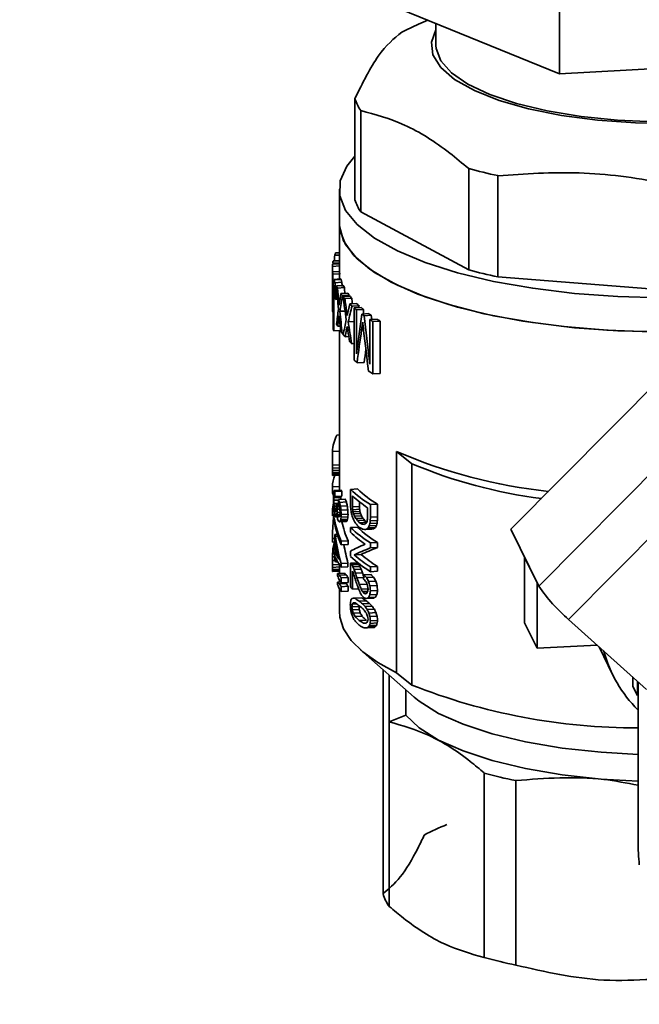
# Paper-space layout 'Blatt3' of a CAD drawing. Units: millimetres. Extents: x 0 to 4158, y 0 to 2940.
# Drawn here: x 1939 to 2022, y 1057 to 1190 of the extents above; entities that cross this region are included whole.
import ezdxf

# ---------------------------------------------------------------- set-up
doc = ezdxf.new("R2010")
doc.units = ezdxf.units.MM
doc.linetypes.add('HIDDEN', pattern=[1.905, 1.27, -0.635])
doc.layers.add('1', color=7, linetype='Continuous')

psp = doc.layouts.new('Blatt3')

# ---------------------------------------------------------------- linework, layer by layer
at = {"color": 7, "linetype": 'Continuous', "lineweight": 35, "ltscale": 7}
for p, q in [((2011.28, 1215.49), (2011.28, 1182.49)), ((2011.28, 1182.49), (1985.69, 1192.92)), ((1993.55, 1189.72), (1992.28, 1189.17)), ((1994.63, 1189.27), (1994.63, 1186.32)), ((2051.17, 1184.67), (2011.28, 1182.49)), ((1983.71, 1179.14), (1983.71, 1165.5)), ((1984.5, 1163.9), (1984.5, 1177.54)), ((1999.04, 1169.72), (1999.04, 1156.08)), ((2002.98, 1155.14), (2002.98, 1168.77)), ((1981.62, 1166.96), (1981.62, 1162.34)), ((1999.04, 1156.08), (1984.5, 1163.9)), ((1981.62, 1162.34), (1981.62, 1155.85)), ((1981.62, 1158.08), (1981, 1158.05)), ((1981.62, 1158.38), (1981.12, 1158.36)), ((1981.62, 1156.61), (1980.69, 1156.56)), ((1981.62, 1156.91), (1980.72, 1156.86)), ((1981.62, 1157.02), (1980.73, 1156.97)), ((1981.62, 1157.32), (1980.78, 1157.28)), ((1981.63, 1155.85), (1980.71, 1155.8)), ((1981.67, 1155.55), (1980.74, 1155.5)), ((1980.68, 1154.85), (1980.68, 1152.34)), ((1981.79, 1154.86), (1980.86, 1154.81)), ((1981.82, 1154.85), (1980.9, 1154.8)), ((1980.94, 1153.93), (1980.9, 1153.93)), ((1981.87, 1154.78), (1980.95, 1154.73)), ((1981.96, 1154.41), (1981.03, 1154.36)), ((1982.16, 1153.99), (1981.23, 1153.94)), ((2029.86, 1153.03), (2002.98, 1155.14)), ((1980.8, 1153.4), (1980.69, 1153.4)), ((1980.8, 1153.73), (1980.8, 1152.97)), ((1980.8, 1148.15), (1980.8, 1152.97)), ((1980.87, 1153.26), (1980.86, 1152.75)), ((1981.05, 1152.76), (1980.86, 1152.75)), ((1980.86, 1152.75), (1980.86, 1147.89)), ((1981.01, 1153.59), (1980.87, 1153.59)), ((1981.03, 1153.27), (1980.87, 1153.26)), ((1980.97, 1153.82), (1980.88, 1153.81)), ((1981.05, 1152.21), (1981.05, 1152.92)), ((1981.24, 1153.81), (1981.1, 1153.81)), ((1981.3, 1153.06), (1981.14, 1153.05)), ((1981.38, 1153.64), (1982.3, 1153.69)), ((1982.76, 1152.96), (1981.83, 1152.91)), ((1982.97, 1152.67), (1982.04, 1152.62)), ((1980.69, 1152.37), (1980.68, 1152.37)), ((1980.69, 1151.4), (1980.69, 1151.39)), ((1981.39, 1152.12), (1981.15, 1152.11)), ((1983.05, 1152.56), (1982.13, 1152.51)), ((1983.29, 1152.27), (1982.36, 1152.22)), ((1983.97, 1151.55), (1983.03, 1151.5)), ((1984.27, 1151.26), (1983.33, 1151.21)), ((1980.8, 1150.42), (1980.74, 1150.41)), ((1982.39, 1150.54), (1981.69, 1150.5)), ((1984.56, 1151), (1983.62, 1150.95)), ((1983.62, 1143.9), (1983.62, 1150.95)), ((1984.86, 1150.75), (1983.92, 1150.7)), ((1983.92, 1150.7), (1983.92, 1144.79)), ((1983.92, 1144.79), (1984.64, 1150.14)), ((1984.64, 1150.14), (1985.59, 1150.19)), ((1984.86, 1150.75), (1984.86, 1150.15)), ((1985.9, 1149.97), (1984.95, 1149.91)), ((1985.9, 1149.97), (1985.98, 1149.39)), ((1981.64, 1149.47), (1981.54, 1149.46)), ((1983.62, 1149.13), (1982.82, 1149.09)), ((1984.95, 1149.91), (1985.74, 1143.38)), ((1986.71, 1149.43), (1985.74, 1149.38)), ((1985.74, 1143.38), (1985.74, 1149.38)), ((1987.11, 1149.19), (1986.13, 1149.13)), ((1986.13, 1149.13), (1986.13, 1142.09)), ((1987.11, 1149.19), (1987.11, 1142.14)), ((1981.79, 1147.94), (1980.86, 1147.89)), ((1981.74, 1148.5), (1981.4, 1148.48)), ((1981.62, 1147.93), (1981.62, 1126.4)), ((1981.79, 1148.03), (1981.79, 1147.94)), ((1982.19, 1147.54), (1982.02, 1147.53)), ((1982.76, 1148.06), (1982.61, 1148.05)), ((1984.88, 1148.02), (1984.62, 1148)), ((1984.81, 1148.6), (1984.72, 1148.59)), ((1982.89, 1147.09), (1982.39, 1147.06)), ((1983.62, 1146.15), (1983.29, 1146.13)), ((1984.96, 1143.62), (1984.02, 1143.57)), ((1987.11, 1142.14), (1986.13, 1142.09)), ((2004.72, 1121.14), (2025.08, 1141.69)), ((1981.62, 1133.86), (1981.29, 1133.84)), ((2028.84, 1134.02), (2008.49, 1113.46)), ((1981.62, 1131.65), (1980.69, 1131.6)), ((1980.69, 1129.78), (1980.69, 1131.6)), ((1989.32, 1101.81), (1989.32, 1131.62)), ((1989.32, 1131.62), (1991.37, 1129.97)), ((1981.62, 1129.83), (1980.69, 1129.78)), ((1980.69, 1129.39), (1980.69, 1129.78)), ((1980.69, 1129.07), (1980.69, 1129.39)), ((1981.62, 1129.12), (1980.69, 1129.07)), ((1981.62, 1128.85), (1980.69, 1128.8)), ((1991.37, 1100.16), (1991.37, 1129.97)), ((2012.5, 1108.99), (2032.85, 1129.55)), ((1981.62, 1128.64), (1980.69, 1128.59)), ((1981.62, 1128.52), (1980.7, 1128.47)), ((1981.62, 1128.45), (1980.71, 1128.4)), ((1980.69, 1126.85), (1981.62, 1126.9)), ((1980.69, 1126.85), (1980.69, 1126.18)), ((1980.87, 1126.19), (1980.69, 1126.18)), ((1981.86, 1126.41), (1980.93, 1126.36)), ((1981.94, 1126.28), (1981.02, 1126.23)), ((1981.94, 1126.28), (1981.96, 1125.62)), ((1984.06, 1126.57), (1983.13, 1126.52)), ((1983.13, 1124.33), (1983.13, 1126.52)), ((1980.9, 1125.37), (1980.89, 1125.05)), ((1981.5, 1125.08), (1980.89, 1125.05)), ((1981.82, 1125.42), (1980.9, 1125.37)), ((1981.03, 1125.58), (1980.92, 1125.57)), ((1981.96, 1125.62), (1981.04, 1125.57)), ((1982.43, 1125.2), (1981.51, 1125.15)), ((1982.57, 1124.82), (1981.64, 1124.77)), ((1981.82, 1125.42), (1981.82, 1125.17)), ((1983.39, 1124.15), (1983.39, 1125.63)), ((1984.33, 1124.2), (1984.33, 1124.84)), ((1980.91, 1123.63), (1980.69, 1123.62)), ((1980.69, 1123.62), (1980.69, 1122.97)), ((1981.49, 1124.65), (1980.9, 1124.62)), ((1981.22, 1124.2), (1980.93, 1124.19)), ((1981.2, 1123.84), (1980.98, 1123.82)), ((1981.17, 1123.56), (1981.04, 1123.56)), ((1981.48, 1124.6), (1981.21, 1124.58)), ((1981.32, 1124.3), (1981.31, 1124.28)), ((1981.58, 1124.29), (1981.31, 1124.28)), ((1981.31, 1124.28), (1981.31, 1124.22)), ((1981.6, 1124.23), (1981.31, 1124.22)), ((1981.31, 1124.22), (1981.32, 1123.83)), ((1981.58, 1124.31), (1981.32, 1124.3)), ((1981.68, 1123.85), (1981.32, 1123.83)), ((1981.72, 1123.43), (1981.36, 1123.42)), ((1982.69, 1124.3), (1981.76, 1124.25)), ((1982.76, 1123.76), (1981.84, 1123.71)), ((1983.39, 1124.15), (1984.33, 1124.2)), ((1983.42, 1123.78), (1984.36, 1123.84)), ((1983.46, 1123.5), (1984.4, 1123.55)), ((1985.43, 1124.05), (1985.43, 1123)), ((1986.77, 1124.51), (1985.8, 1124.46)), ((1985.8, 1122.76), (1985.8, 1124.46)), ((1986.77, 1124.51), (1986.77, 1122.82)), ((1980.83, 1122.98), (1980.69, 1122.97)), ((1980.99, 1123.16), (1980.83, 1123.15)), ((1980.83, 1122.69), (1980.83, 1123.15)), ((1981.33, 1122.83), (1981.12, 1122.81)), ((1981.33, 1122.85), (1981.19, 1122.84)), ((1981.3, 1123.04), (1981.24, 1123.04)), ((1981.71, 1123.11), (1981.42, 1123.09)), ((1981.51, 1122.84), (1981.65, 1122.85)), ((1982.59, 1122.19), (1981.67, 1122.14)), ((1982.67, 1122.32), (1981.75, 1122.27)), ((1982.73, 1122.51), (1981.81, 1122.46)), ((1982.77, 1122.82), (1981.85, 1122.77)), ((1982.79, 1123.17), (1981.86, 1123.12)), ((1982.79, 1123.17), (1982.77, 1122.82)), ((1983.55, 1123.21), (1984.49, 1123.26)), ((1983.67, 1122.89), (1984.61, 1122.94)), ((1984.79, 1122.63), (1983.85, 1122.58)), ((1984.07, 1122.31), (1985.01, 1122.36)), ((1985.43, 1123), (1985.41, 1122.52)), ((1985.78, 1122.28), (1985.8, 1122.76)), ((1986.75, 1122.34), (1985.78, 1122.28)), ((1986.77, 1122.82), (1985.8, 1122.76)), ((1986.77, 1122.82), (1986.75, 1122.34)), ((1984.06, 1121.43), (1983.13, 1121.38)), ((1983.13, 1120.73), (1983.13, 1121.38)), ((1984.34, 1122.03), (1985.29, 1122.08)), ((1984.72, 1121.84), (1985.1, 1121.86)), ((1985.96, 1121.16), (1985, 1121.11)), ((1986.24, 1121.22), (1985.28, 1121.16)), ((1986.49, 1121.39), (1985.52, 1121.34)), ((1986.61, 1121.65), (1985.64, 1121.6)), ((1986.71, 1121.96), (1985.74, 1121.91)), ((2008.49, 1113.46), (2004.72, 1121.14)), ((1981, 1119.92), (1980.69, 1119.91)), ((1980.69, 1119.91), (1980.69, 1119.41)), ((1981.35, 1120.46), (1981, 1120.44)), ((1981, 1118.29), (1981, 1120.44)), ((1981.43, 1120.22), (1981.09, 1120.2)), ((1981.09, 1118.05), (1981.09, 1119.62)), ((1982.81, 1119.57), (1981.88, 1119.52)), ((1981.88, 1119.52), (1981.88, 1119.05)), ((1982.81, 1119.57), (1982.81, 1119.1)), ((1981, 1119.43), (1980.69, 1119.41)), ((1980.84, 1118.32), (1980.74, 1118.31)), ((1980.84, 1118.71), (1980.78, 1118.71)), ((1981, 1118.81), (1980.84, 1118.8)), ((1980.84, 1118.8), (1980.84, 1118.19)), ((1981, 1119.1), (1980.87, 1119.09)), ((1982.81, 1119.1), (1981.88, 1119.05)), ((1983.13, 1117.5), (1983.13, 1118.21)), ((1986.77, 1119.37), (1985.8, 1119.31)), ((1985.8, 1118.64), (1985.8, 1119.31)), ((1985.8, 1118.64), (1986.77, 1118.69)), ((1986.77, 1119.37), (1986.77, 1118.69)), ((1981, 1117.43), (1980.69, 1117.41)), ((1981.02, 1116.93), (1980.69, 1116.92)), ((1980.92, 1117.9), (1980.71, 1117.89)), ((1981, 1117.67), (1981, 1117)), ((1981.36, 1118.06), (1981.09, 1118.05)), ((1981.09, 1116.75), (1981.09, 1117.43)), ((1984.56, 1117.74), (1983.62, 1117.69)), ((2008.25, 1113.91), (2006.56, 1117.36)), ((2006.56, 1108.56), (2006.56, 1117.36)), ((2006.56, 1117.36), (2006.58, 1117.36)), ((1981.62, 1116.4), (1980.69, 1116.35)), ((1980.69, 1116.01), (1981.62, 1116.06)), ((1981.62, 1115.78), (1980.69, 1115.73)), ((1981.62, 1115.6), (1980.7, 1115.55)), ((1981.62, 1115.49), (1980.71, 1115.44)), ((1981.62, 1115.49), (1980.73, 1115.44)), ((1981.4, 1116.77), (1981.09, 1116.75)), ((1981.62, 1116.41), (1981.62, 1115.2)), ((1982.78, 1116.59), (1981.85, 1116.54)), ((1981.85, 1116.54), (1981.85, 1116.05)), ((1982.78, 1116.1), (1981.85, 1116.05)), ((1982.78, 1116.59), (1982.78, 1116.1)), ((1984.06, 1116.62), (1983.13, 1116.57)), ((1983.13, 1113.34), (1983.13, 1116.57)), ((1984.16, 1116.53), (1983.22, 1116.48)), ((1984.26, 1116.38), (1983.32, 1116.33)), ((1983.4, 1115.51), (1983.4, 1113.08)), ((1984.4, 1116.13), (1983.46, 1116.08)), ((1984.56, 1115.77), (1983.62, 1115.72)), ((1986.77, 1116.13), (1985.8, 1116.08)), ((1985.8, 1116.08), (1985.8, 1115.43)), ((1986.77, 1115.49), (1985.8, 1115.43)), ((1986.77, 1116.13), (1986.77, 1115.49)), ((1982.32, 1115.24), (1981.39, 1115.19)), ((1981.39, 1114.85), (1981.39, 1115.19)), ((1981.62, 1114.32), (1981.62, 1114.03)), ((1982.55, 1114.99), (1981.63, 1114.94)), ((1982.79, 1114.63), (1981.86, 1114.58)), ((1981.86, 1114.58), (1981.86, 1113.94)), ((1982.79, 1114.63), (1982.79, 1113.99)), ((1984.73, 1115.29), (1983.79, 1115.24)), ((1985.89, 1115.05), (1984.93, 1115)), ((1986.24, 1114.69), (1985.28, 1114.64)), ((1986.53, 1114.16), (1985.56, 1114.11)), ((1981.79, 1114.04), (1981.39, 1114.02)), ((1981.39, 1113.68), (1981.39, 1114.02)), ((1981.62, 1113.15), (1981.62, 1110.09)), ((1982.55, 1113.82), (1981.63, 1113.77)), ((1981.86, 1113.94), (1982.79, 1113.99)), ((1982.79, 1113.46), (1981.86, 1113.41)), ((1981.86, 1113.41), (1981.86, 1112.77)), ((1982.79, 1112.82), (1981.86, 1112.77)), ((1982.79, 1113.46), (1982.79, 1112.82)), ((1984.21, 1113.12), (1983.4, 1113.08)), ((1985.26, 1113.76), (1984.31, 1113.71)), ((1985.48, 1113.13), (1984.56, 1113.08)), ((1986.71, 1113.58), (1985.74, 1113.53)), ((1986.77, 1112.9), (1985.8, 1112.85)), ((2008.25, 1113.91), (2008.25, 1105.11)), ((2008.27, 1113.91), (2008.25, 1113.91)), ((1984.64, 1111.92), (1983.7, 1111.87)), ((1985.26, 1111.51), (1984.31, 1111.46)), ((1985.45, 1112.78), (1984.77, 1112.74)), ((1985.29, 1112.51), (1984.98, 1112.5)), ((1986.22, 1111.87), (1985.26, 1111.81)), ((1986.51, 1111.99), (1985.54, 1111.93)), ((1986.69, 1112.36), (1985.72, 1112.31)), ((1983.32, 1110.69), (1984.26, 1110.74)), ((1983.36, 1111.05), (1983.95, 1111.09)), ((1983.36, 1110.28), (1984.3, 1110.34)), ((1985.69, 1111.16), (1984.73, 1111.11)), ((1986.05, 1110.78), (1985.09, 1110.73)), ((1986.34, 1110.37), (1985.37, 1110.32)), ((1983.49, 1109.83), (1984.43, 1109.88)), ((1983.77, 1109.37), (1984.71, 1109.42)), ((1984.31, 1108.84), (1985.26, 1108.89)), ((1986.57, 1109.91), (1985.6, 1109.86)), ((1986.71, 1109.43), (1985.74, 1109.37)), ((1986.77, 1108.86), (1985.8, 1108.81)), ((2022.97, 1099.56), (2012.5, 1108.99)), ((1984.87, 1108.51), (1985.29, 1108.53)), ((1986.15, 1107.91), (1985.18, 1107.86)), ((1986.36, 1107.93), (1985.39, 1107.88)), ((1986.51, 1108.04), (1985.54, 1107.99)), ((1986.65, 1108.23), (1985.68, 1108.18)), ((1986.73, 1108.52), (1985.76, 1108.47)), ((2008.25, 1105.11), (2006.56, 1108.56)), ((1984.45, 1104.92), (1991.69, 1098.54)), ((2016.33, 1105.55), (2008.25, 1105.11)), ((2016.59, 1105.31), (2018.46, 1101.5)), ((1987.5, 1102.23), (1987.5, 1096.91)), ((1988.35, 1095.19), (1988.35, 1101.48)), ((1989.32, 1101.81), (1991.37, 1100.16)), ((2021.16, 1099.98), (2021.16, 1101.19)), ((2021.75, 1098.77), (2021.16, 1099.98)), ((2021.79, 1100.62), (2021.75, 1098.77)), ((2021.84, 1100.58), (2021.84, 1079.11)), ((1990.56, 1096.11), (1990.56, 1099.53)), ((1987.5, 1096.91), (1987.5, 1072.06)), ((1990.56, 1096.11), (1988.35, 1095.19)), ((1988.35, 1070.33), (1988.35, 1095.19)), ((2001.14, 1088.31), (2001.14, 1063.45)), ((2005.4, 1062.43), (2005.4, 1087.29))]:
    psp.add_line(p, q, dxfattribs=at)
at = {"color": 1, "linetype": 'Continuous', "lineweight": 35, "ltscale": 7}
for p, q in [((1980.69, 1154.72), (1980.68, 1154.72)), ((1981.66, 1151.82), (1981.55, 1151.82)), ((1982.79, 1150.41), (1982.62, 1150.4)), ((1981.62, 1129.44), (1980.69, 1129.39)), ((1984.9, 1114.64), (1984, 1114.6))]:
    psp.add_line(p, q, dxfattribs=at)
at = {"color": 7, "linetype": 'Continuous', "lineweight": 35, "ltscale": 7, "flags": 128}
for points in [[(2007.1, 1177.79), (2003.15, 1178.92), (1999.8, 1180.24), (1997.15, 1181.73), (1995.27, 1183.35), (1994.22, 1185.05), (1994.02, 1186.78), (1994.63, 1188.43)], [(2056.33, 1188.43), (2056.75, 1187.58), (2056.94, 1185.85), (2056.28, 1184.13), (2054.78, 1182.47), (2052.49, 1180.91), (2049.45, 1179.51), (2045.76, 1178.28), (2041.52, 1177.28), (2036.84, 1176.52), (2031.85, 1176.04), (2026.69, 1175.83), (2021.49, 1175.9), (2016.4, 1176.26), (2011.56, 1176.9), (2007.1, 1177.79)], [(1994.63, 1186.32), (1994.66, 1185.92), (1995.27, 1184.24), (1996.71, 1182.61), (1998.93, 1181.08), (2001.88, 1179.69), (2005.47, 1178.49), (2009.61, 1177.5), (2014.18, 1176.75), (2019.06, 1176.26), (2024.11, 1176.04), (2029.2, 1176.11), (2034.19, 1176.45), (2038.94, 1177.06), (2043.33, 1177.93), (2047.23, 1179.02), (2050.53, 1180.31)], [(1983.71, 1171.42), (1982.61, 1170.05), (1981.75, 1168.08), (1981.69, 1166.08), (1982.46, 1164.1), (1984.03, 1162.18), (1986.36, 1160.34), (1989.43, 1158.63), (1993.17, 1157.07), (1997.51, 1155.69), (2002.37, 1154.53), (2007.66, 1153.6), (2013.29, 1152.91), (2019.14, 1152.49), (2025.11, 1152.34), (2031.09, 1152.45), (2036.96, 1152.84), (2042.62, 1153.5), (2047.96, 1154.4), (2052.88, 1155.54), (2057.29, 1156.89), (2061.1, 1158.42)], [(2061.1, 1153.8), (2057.29, 1152.27), (2052.88, 1150.92), (2047.96, 1149.78), (2042.62, 1148.88), (2036.96, 1148.22), (2031.09, 1147.83), (2025.11, 1147.72), (2019.14, 1147.87), (2013.29, 1148.29), (2007.66, 1148.98), (2002.37, 1149.91), (1997.51, 1151.07), (1993.17, 1152.45), (1989.43, 1154.01), (1986.36, 1155.72), (1984.03, 1157.56), (1982.46, 1159.48), (1981.69, 1161.46), (1981.62, 1162.34)], [(1981.62, 1162.34), (1981.63, 1161.96), (1982.19, 1159.98), (1983.56, 1158.03), (1985.71, 1156.17), (1988.6, 1154.42), (1992.18, 1152.82), (1996.37, 1151.4), (2001.11, 1150.18), (2006.31, 1149.19), (2011.86, 1148.44), (2017.66, 1147.95), (2023.61, 1147.73)], [(1981.62, 1110.09), (1981.68, 1109.32), (1982.19, 1107.73), (1983.23, 1106.16), (1984.78, 1104.64), (1986.82, 1103.18), (1989.32, 1101.81)], [(1991.69, 1098.54), (1992.38, 1097.97), (1994.97, 1096.34), (1998.28, 1094.87), (2002.22, 1093.58), (2006.7, 1092.51), (2011.62, 1091.67), (2016.87, 1091.1), (2021.84, 1090.81)], [(1990.56, 1096.11), (1992.38, 1094.38), (1994.97, 1092.75), (1998.28, 1091.28), (2002.22, 1089.99), (2006.7, 1088.91), (2011.62, 1088.08), (2016.87, 1087.5), (2021.84, 1087.22)]]:
    psp.add_lwpolyline(points, dxfattribs=at)
at = {"color": 7, "linetype": 'Continuous', "lineweight": 35, "ltscale": 49}
for centre, radius, start, end in [((2004.99, 1159.48), 32.3, 113.173, 117.6133), ((1989.64, 1181.06), 6.23, 197.9428, 214.3602), ((2018.08, 1240.49), 73.28, 254.9435, 258.112), ((1989.64, 1167.42), 6.23, 197.9428, 214.3602), ((1986.65, 1156.02), 6.01, 157.0693, 160.2358), ((1985.71, 1156.27), 5.03, 173.2728, 176.7506), ((1985.86, 1156.25), 5.18, 168.5398, 171.9721), ((1985.77, 1156.28), 5.08, 185.4428, 188.8577), ((1986.58, 1156.28), 4.97, 184.9661, 188.4604), ((2018.08, 1226.85), 73.28, 254.9435, 258.112), ((1986.34, 1155.67), 5.67, 197.3439, 198.2647), ((1987.3, 1156.82), 6.72, 205.4313, 208.2461), ((1988.1, 1156.81), 6.58, 205.4162, 208.2903), ((1988.91, 1157.82), 8.62, 214.7514, 217.1428), ((1989.72, 1157.82), 8.49, 214.9209, 217.3536), ((1989.68, 1158.41), 9.59, 218.0091, 220.2419), ((1991.96, 1160.53), 12.7, 225.3511, 227.2204), ((1990.49, 1158.42), 9.47, 218.2341, 220.5019), ((1992.78, 1160.58), 12.62, 225.6812, 227.5727), ((1985.75, 1151.16), 5.07, 185.0122, 188.4337), ((1993.33, 1162.06), 14.76, 228.8498, 230.3405), ((1994.17, 1162.14), 14.71, 229.2198, 230.7256), ((1995.64, 1165.02), 18.51, 233.5158, 234.6923), ((1996.5, 1165.17), 18.53, 233.9291, 235.1149), ((1987.35, 1151.72), 6.77, 205.7898, 208.5895), ((1998.09, 1168.66), 22.9, 237.37, 238.5183), ((1998.97, 1168.91), 23.01, 237.8114, 238.9669), ((1986.05, 1149.29), 5.37, 192.2111, 195.0797), ((1988.85, 1152.65), 8.53, 214.4442, 216.8504), ((1989.75, 1153.35), 9.68, 218.2944, 220.5131), ((1991.87, 1155.32), 12.57, 225.1107, 226.9919), ((1993.45, 1155.15), 14.93, 228.8566, 230.83), ((1997.9, 1161.31), 22.54, 236.8153, 238.5258), ((1986.2, 1131.31), 5.52, 152.7864, 177.0596), ((2017.34, 1196.65), 70.81, 246.6881, 263.8667), ((2017.27, 1191.62), 66.87, 247.2082, 262.7459), ((1985.97, 1126.61), 5.29, 160.0446, 177.3534), ((1994.71, 1138.75), 16.84, 226.5521, 238.0526), ((1995.56, 1138.87), 16.84, 226.9071, 238.5085), ((1994.67, 1138.11), 16.83, 227.888, 236.6715), ((1985.82, 1123.4), 5.14, 165.6221, 177.5088), ((1994.71, 1133.61), 16.84, 226.5521, 238.0526), ((1995.56, 1133.72), 16.84, 226.9071, 238.5085), ((1986.61, 1122.45), 5.96, 199.6716, 202.1612), ((1994.01, 1132.13), 15.76, 226.3258, 235.6123), ((1986.27, 1120.18), 5.6, 194.2133, 199.6985), ((1986.27, 1119.56), 5.6, 194.2133, 199.6985), ((1986.61, 1119), 5.96, 199.6716, 202.1612), ((1987.31, 1120.6), 6.73, 202.3075, 211.3684), ((1987.63, 1120.14), 7.08, 202.4918, 215.3339), ((1994.71, 1129.72), 16.84, 226.5521, 238.0526), ((1995.34, 1131.25), 17.93, 229.1764, 237.8401), ((1996.2, 1131.39), 17.94, 229.5557, 238.2903), ((1991.94, 1125.69), 12.68, 225.9561, 226.55), ((1992.77, 1125.73), 12.6, 226.2934, 226.8944), ((1988.42, 1119.2), 8.02, 212.06, 215.1283), ((1988.42, 1118.55), 8.02, 212.06, 215.1283), ((1989.22, 1119.19), 7.88, 212.18, 215.3047), ((1988.42, 1118.03), 8.02, 212.06, 215.1283), ((1988.42, 1117.38), 8.02, 212.06, 215.1283), ((1989.22, 1118.02), 7.88, 212.18, 215.3047), ((1992.16, 1122.68), 12.99, 225.9652, 227.6369), ((2026.85, 1125.91), 22.18, 214.1267, 229.6853), ((2033.93, 1109.1), 17.24, 194.786, 225.4419), ((2021.77, 1177.23), 82.85, 248.4699, 270.0448), ((2018.76, 1152.47), 66.54, 254.6408, 258.4147), ((2007.36, 1053.09), 30.43, 111.7015, 118.0622), ((2051.43, 1079.15), 29.59, 180.0748, 186.2589), ((1992.94, 1073.65), 5.67, 196.3821, 215.921), ((2018.76, 1127.61), 66.54, 254.6408, 258.4147)]:
    psp.add_arc(centre, radius, start, end, dxfattribs=at)
for centre, major_axis, ratio, start_param, end_param in [((2025.48, 1135), (-7.92, 91.3), 0.482953, 1.273991, 1.282564), ((2025.48, 1142.47), (-7.92, 91.3), 0.482953, 1.374199, 1.394495), ((2025.48, 1166.3), (16.8, 61.31), 0.677342, 1.923529, 1.948788), ((2025.48, 1164.54), (17.82, 59.07), 0.695799, 1.928036, 1.963327), ((2025.48, 1164.54), (17.45, 57.84), 0.695799, 1.930395, 1.94239), ((2025.48, 1142.12), (-7.84, 93.5), 0.471756, 1.39618, 1.401244), ((2025.48, 1174.97), (8.08, 212.92), 0.206955, 1.676064, 1.678573), ((2025.48, 1161.85), (17.82, 59.07), 0.695799, 1.897899, 1.903752), ((2025.48, 1159.11), (44.49, 9.52), 0.549434, 2.935062, 2.942584), ((2025.48, 1157.18), (44.8, 2.31), 0.017672, 3.230204, 3.239392), ((2025.48, 1158.06), (44.42, 10.19), 0.572572, 2.912327, 2.916502), ((2025.48, 1156.79), (44.8, 1.34), 0.15516, 3.235672, 3.246524), ((2025.48, 1157.06), (44.79, 4.51), 0.242975, 3.013407, 3.018416), ((2025.48, 1155.92), (44.79, -1.82), 0.515429, 3.272154, 3.288004), ((2025.48, 1154.89), (-18.15, 48.85), 0.838507, 1.279192, 1.290031), ((2025.48, 1155.89), (-7.98, 89.73), 0.491277, 1.548864, 1.583868), ((2025.48, 1157.18), (43.87, 2.27), 0.017672, 3.228654, 3.238039), ((2025.48, 1156.79), (43.87, 1.31), 0.15516, 3.234319, 3.245402), ((2025.48, 1155.92), (43.86, -1.79), 0.515429, 3.271033, 3.28722), ((2025.48, 1154.89), (-17.77, 47.83), 0.838507, 1.278408, 1.289478), ((2025.48, 1144.8), (-9.87, 67.01), 0.652157, 1.355921, 1.359294), ((2025.48, 1165.06), (16.04, 63.23), 0.661602, 1.929648, 1.9364), ((2025.48, 1142.5), (-7.91, 91.47), 0.482073, 1.409809, 1.442584), ((2025.48, 1162.33), (10.97, 90.21), 0.481497, 1.723682, 1.726188), ((2025.48, 1169.7), (8.2, 195.41), 0.225393, 1.662796, 1.664467), ((2025.48, 1155.25), (44.8, -1.06), 0.448857, 3.261804, 3.270148), ((2025.48, 1153.82), (-16.71, 50.47), 0.823491, 1.306377, 1.312216), ((2025.48, 1151.22), (-7.35, 119.8), 0.368895, 1.529824, 1.533994), ((2025.48, 1153.28), (-7.43, 113.23), 0.390188, 1.540531, 1.547199), ((2025.48, 1144.53), (-7.09, 566.36), 0.078105, 1.554766, 1.556433), ((2025.48, 1157.41), (-7.92, 91.3), 0.482953, 1.570188, 1.590194), ((2025.48, 1151.28), (16.8, 61.31), 0.677342, 1.728114, 1.753149), ((2025.48, 1149.9), (17.82, 59.07), 0.695799, 1.73271, 1.767792), ((2025.48, 1157.41), (-7.75, 89.4), 0.482953, 1.570504, 1.578928), ((2025.48, 1164.22), (18.71, 57.34), 0.709878, 2.001066, 2.017977), ((2025.48, 1131.58), (-7.13, 154.83), 0.285654, 1.421667, 1.424195), ((2025.48, 1140.88), (-7.89, 92.11), 0.478767, 1.406946, 1.422938), ((2025.48, 1154.41), (44.8, 1.37), 0.150472, 3.265737, 3.281576), ((2025.48, 1157.49), (-7.84, 93.5), 0.471756, 1.59188, 1.596883), ((2025.48, 1163.2), (-7.98, 89.73), 0.491277, 1.646496, 1.681711), ((2025.48, 1164.88), (-7.92, 91.3), 0.482953, 1.667925, 1.688077), ((2025.48, 1143.76), (16.8, 61.31), 0.677342, 1.629937, 1.655224), ((2025.48, 1164.88), (-7.75, 89.4), 0.482953, 1.670331, 1.678814), ((2025.48, 1142.59), (17.45, 57.84), 0.695799, 1.630339, 1.635149), ((2025.48, 1151.35), (16.93, 61.02), 0.6798, 1.766222, 1.798727), ((2025.48, 1157.47), (-7.91, 91.47), 0.482073, 1.605344, 1.637917), ((2025.48, 1165.17), (-7.84, 93.5), 0.471756, 1.689762, 1.694809), ((2025.48, 1142.59), (17.82, 59.07), 0.695799, 1.634286, 1.669774), ((2025.48, 1149.87), (18.71, 57.34), 0.709878, 1.805356, 1.822028), ((2025.48, 1149.7), (16.04, 63.23), 0.661602, 1.734018, 1.740689), ((2025.48, 1155.04), (-9.87, 67.01), 0.652157, 1.551551, 1.554887), ((2025.48, 1158.89), (-7.13, 154.83), 0.285654, 1.61726, 1.619763), ((2025.48, 1155.98), (-7.89, 92.11), 0.478767, 1.602513, 1.61837), ((2025.48, 1143.87), (16.93, 61.02), 0.6798, 1.66838, 1.701084), ((2025.48, 1164.96), (-7.91, 91.47), 0.482073, 1.703362, 1.736308), ((2025.48, 1104.25), (8.35, 177.89), 0.247426, 1.327907, 1.330499), ((2025.48, 1201.65), (-7.06, 189.86), 0.233016, 1.842895, 1.845488), ((2025.48, 1142.7), (18.71, 57.34), 0.709878, 1.70748, 1.724275), ((2025.48, 1142.01), (16.04, 63.23), 0.661602, 1.636086, 1.642814), ((2025.48, 1160.16), (-9.87, 67.01), 0.652157, 1.649483, 1.65285), ((2025.48, 1172.55), (-7.13, 154.83), 0.285654, 1.715223, 1.717749), ((2025.48, 1163.53), (-7.89, 92.11), 0.478767, 1.700499, 1.716519), ((2025.48, 1116.27), (9.04, 132.35), 0.331546, 1.351363, 1.385708), ((2025.48, 1120.33), (9.49, 116.57), 0.375594, 1.35659, 1.361768), ((2025.48, 1194.16), (-7.11, 161.84), 0.273309, 1.844346, 1.848672), ((2025.48, 1195.91), (-7.09, 168.31), 0.262824, 1.849028, 1.882966), ((2025.48, 1116.27), (8.85, 129.59), 0.331546, 1.366956, 1.380815), ((2025.48, 1148.89), (10.36, 98.38), 0.443024, 1.820077, 1.822842), ((2025.48, 1139.52), (32.45, 38.45), 0.803402, 2.399545, 2.404157), ((2025.48, 1134.51), (44.72, 6.59), 0.407383, 3.104966, 3.111429), ((2025.48, 1132.89), (44.79, 4.34), 0.225709, 3.14953, 3.156927), ((2025.48, 1129.89), (44.8, 3.71), 0.158383, 3.142589, 3.212553), ((2025.48, 1131.51), (38.62, 28.63), 0.793417, 2.516793, 2.524977), ((2025.48, 1129.44), (44.78, 4.6), 0.251941, 3.009868, 3.02259), ((2025.48, 1128.34), (44.8, 1.19), 0.175725, 3.242753, 3.260004), ((2025.48, 1119.2), (-7.03, 241.14), 0.183482, 1.536303, 1.539026), ((2025.48, 1128.34), (43.87, 1.17), 0.175725, 3.241551, 3.259171), ((2025.48, 1144.62), (8.09, 211.66), 0.208176, 1.667453, 1.670182), ((2025.48, 1107.52), (-7.03, 252.46), 0.175256, 1.495437, 1.498167), ((2025.48, 1112.05), (-7.03, 235.48), 0.187891, 1.509945, 1.511763), ((2025.48, 1130.12), (42.71, 18.51), 0.730607, 2.731808, 2.73726), ((2025.48, 1128.51), (44.79, 3.98), 0.188873, 3.012612, 3.021695), ((2025.48, 1127.78), (44.8, 1.49), 0.133704, 3.249339, 3.262956), ((2025.48, 1121.26), (8.09, 211.66), 0.208176, 1.560354, 1.563076), ((2025.48, 1128.3), (44.78, -2.32), 0.552321, 3.362254, 3.377683), ((2025.48, 1129.05), (40.96, -20.65), 0.878494, 3.765965, 3.778679), ((2025.48, 1130.12), (41.82, 18.13), 0.730607, 2.733068, 2.738636), ((2025.48, 1128.3), (43.85, -2.27), 0.552321, 3.362888, 3.378646), ((2025.48, 1129.05), (40.11, -20.22), 0.878494, 3.766928, 3.779913), ((2025.48, 1121.58), (-9.41, 70.1), 0.624813, 1.444117, 1.454119), ((2025.48, 1123.49), (40.22, -22.32), 0.883755, 3.692427, 3.706056), ((2025.48, 1122.7), (-9.73, 67.86), 0.644459, 1.450352, 1.456712), ((2025.48, 1124.51), (44.14, -9.66), 0.795801, 3.419004, 3.428994), ((2025.48, 1125.17), (44.79, -1.7), 0.505422, 3.275693, 3.287493), ((2025.48, 1125.75), (44.8, 1.4), 0.146177, 3.263736, 3.274624), ((2025.48, 1126.04), (44.8, 3.34), 0.114877, 2.986366, 2.995437), ((2025.48, 1126.69), (30.74, 40.73), 0.800117, 2.174815, 2.180257), ((2025.48, 1127.43), (9.34, 121.08), 0.36188, 1.626019, 1.62874), ((2025.48, 1124.67), (-7.03, 252.46), 0.175256, 1.566263, 1.568077), ((2025.48, 1126.82), (44.8, -0.78), 0.421235, 3.301993, 3.317411), ((2025.48, 1126.72), (-8.71, 76.87), 0.571673, 1.543673, 1.549115), ((2025.48, 1126.35), (34.2, -32.25), 0.897251, 4.017675, 4.024931), ((2025.48, 1127.61), (44.79, -1.88), 0.519682, 3.352696, 3.363585), ((2025.48, 1128.15), (43.87, -11.13), 0.815164, 3.545709, 3.553878), ((2025.48, 1129.2), (-11.7, 59.46), 0.727317, 1.514953, 1.520401), ((2025.48, 1136.49), (-7.05, 201.52), 0.219542, 1.626668, 1.628484), ((2025.48, 1130.95), (-8.96, 74.01), 0.593051, 1.589556, 1.596825), ((2025.48, 1140.35), (-7.04, 218.5), 0.202488, 1.640521, 1.643248), ((2025.48, 1130.95), (-8.78, 72.47), 0.593051, 1.59079, 1.598214), ((2025.48, 1140.35), (-6.89, 213.95), 0.202488, 1.64191, 1.644695), ((2025.48, 1163.6), (-7.04, 218.5), 0.202488, 1.744969, 1.746809), ((2025.48, 1150.08), (-7.2, 139.26), 0.317531, 1.743204, 1.745966), ((2025.48, 1139.09), (-8.8, 75.73), 0.580042, 1.709519, 1.714125), ((2025.48, 1164.02), (-7.05, 201.52), 0.219542, 1.762253, 1.764099), ((2025.48, 1145.94), (-7.55, 105.28), 0.419459, 1.752622, 1.755393), ((2025.48, 1136.23), (-14.75, 53.13), 0.796264, 1.589422, 1.594968), ((2025.48, 1164.02), (-6.9, 197.32), 0.219542, 1.766284, 1.768171), ((2025.48, 1145.94), (-7.4, 103.08), 0.419459, 1.756694, 1.759526), ((2025.48, 1136.23), (-14.44, 52.02), 0.796264, 1.593555, 1.599224), ((2025.48, 1115.42), (43.25, -13.9), 0.842039, 3.320856, 3.390811), ((2025.48, 1123.61), (44.79, -2.15), 0.539751, 3.248733, 3.399428), ((2025.48, 1123.14), (44.79, -2.15), 0.539751, 3.248733, 3.399428), ((2025.48, 1124.59), (44.79, -1.43), 0.482569, 3.265558, 3.283714), ((2025.48, 1125), (44.8, 0.83), 0.226394, 3.264134, 3.276837), ((2025.48, 1125.28), (44.8, 2.75), 0.040547, 2.988804, 2.999688), ((2025.48, 1125.58), (44.39, 10.44), 0.580833, 2.848218, 2.855474), ((2025.48, 1125.8), (13.26, 73.19), 0.584688, 1.709291, 1.713825), ((2025.48, 1125.77), (-8.8, 75.73), 0.580042, 1.535124, 1.539659), ((2025.48, 1125.66), (-22.32, 44.74), 0.868259, 1.216011, 1.223267), ((2025.48, 1125.44), (44.71, -4.35), 0.662299, 3.379854, 3.388017), ((2025.48, 1125.94), (44.79, -1.88), 0.519682, 3.344531, 3.355418), ((2025.48, 1125.26), (44.8, -1.28), 0.469047, 3.337027, 3.347007), ((2025.48, 1125.49), (44.8, 1.14), 0.183606, 3.328966, 3.33804), ((2025.48, 1124.87), (44.8, 1.14), 0.183606, 3.328966, 3.33804), ((2025.48, 1124.76), (44.79, 4.34), 0.225709, 2.911385, 2.918647), ((2025.48, 1124.61), (44.8, 2.2), 0.034026, 3.341025, 3.350103), ((2025.48, 1123.59), (42.71, 18.51), 0.730607, 2.621106, 2.626554), ((2025.48, 1123.81), (44.76, 5.46), 0.327265, 2.883309, 2.891483), ((2025.48, 1117.46), (8.62, 155.06), 0.283529, 1.54871, 1.550526), ((2025.48, 1123.06), (44.28, 11.24), 0.604319, 2.764682, 2.771042), ((2025.48, 1119.42), (11.28, 86.99), 0.49841, 1.596864, 1.6005), ((2025.48, 1112.69), (8.25, 189.02), 0.232956, 1.525788, 1.527606), ((2025.48, 1123.61), (43.85, -2.1), 0.539751, 3.291018, 3.400914), ((2025.48, 1123.81), (43.83, 5.35), 0.327265, 2.882114, 2.890462), ((2025.48, 1123.06), (43.36, 11.01), 0.604319, 2.763351, 2.769847), ((2025.48, 1119.42), (11.04, 85.18), 0.49841, 1.595456, 1.599168), ((2025.48, 1135.26), (-14.75, 53.13), 0.796264, 1.576504, 1.582036), ((2025.48, 1132.84), (41.32, -19.78), 0.875273, 3.884895, 3.893205), ((2025.48, 1131.69), (44.35, -8.22), 0.771668, 3.638565, 3.647813), ((2025.48, 1134.29), (34.2, -32.25), 0.897251, 4.203351, 4.210755), ((2025.48, 1130.22), (44.75, -3.42), 0.618822, 3.553074, 3.565123), ((2025.48, 1131.12), (44.73, -3.9), 0.642174, 3.564424, 3.575552), ((2025.48, 1129.65), (44.79, -1.55), 0.493184, 3.536786, 3.549803), ((2025.48, 1128.9), (44.8, -0.78), 0.421235, 3.540078, 3.555939), ((2025.48, 1134.29), (33.49, -31.58), 0.897251, 4.207606, 4.215175), ((2025.48, 1131.12), (43.8, -3.81), 0.642174, 3.568844, 3.58022), ((2025.48, 1129.65), (43.86, -1.52), 0.493184, 3.541453, 3.554763), ((2025.48, 1128.9), (43.87, -0.77), 0.421235, 3.545038, 3.561256), ((2025.48, 1113.14), (41.44, 22.31), 0.763133, 2.291052, 2.297687), ((2025.48, 1088.89), (9.34, 121.08), 0.36188, 1.317372, 1.32022), ((2025.48, 1059.9), (8.13, 206), 0.213864, 1.27159, 1.2735), ((2025.48, 1059.9), (7.96, 201.71), 0.213864, 1.264547, 1.266502), ((2025.48, 1128.89), (44.79, -1.43), 0.482569, 3.533234, 3.547177), ((2025.48, 1128.2), (44.8, -0.74), 0.416358, 3.538623, 3.555414), ((2025.48, 1126.81), (44.8, 0.79), 0.231256, 3.544483, 3.565103), ((2025.48, 1126.47), (44.8, 0.59), 0.258485, 3.545171, 3.563911), ((2025.48, 1124.89), (44.8, 1.55), 0.12539, 3.56297, 3.579918), ((2025.48, 1124.89), (44.8, 1.95), 0.069181, 3.566178, 3.58219), ((2025.48, 1122.49), (44.8, 2.94), 0.065355, 2.680463, 2.694649), ((2025.48, 1120.5), (44.78, 4.86), 0.275723, 2.65768, 2.66808), ((2025.48, 1119.41), (44.77, 5.09), 0.296157, 2.638747, 2.651092), ((2025.48, 1109.28), (30.74, 40.73), 0.800117, 1.852029, 1.857743), ((2025.48, 1103.36), (15.05, 66.11), 0.638228, 1.433755, 1.438524), ((2025.48, 1122.49), (43.87, 2.88), 0.065355, 2.674, 2.688515), ((2025.48, 1119.41), (43.84, 4.98), 0.296157, 2.631996, 2.644629), ((2025.48, 1109.28), (30.1, 39.89), 0.800117, 1.845143, 1.850991), ((2025.48, 1103.36), (14.74, 64.74), 0.638228, 1.426756, 1.431638), ((2025.48, 1118.4), (44.8, 0.46), 0.275763, 3.011843, 3.048553), ((2025.48, 1121.55), (43.25, -13.9), 0.842039, 3.540715, 3.635088), ((2025.48, 1120.96), (43.12, -14.39), 0.845851, 3.551591, 3.615994), ((2025.48, 1114.28), (44.68, -4.75), 0.678308, 3.16533, 3.179221), ((2025.48, 1116.17), (44.79, -1.43), 0.482569, 3.090117, 3.108703), ((2025.48, 1117.4), (44.8, -0.25), 0.363246, 3.053413, 3.07676), ((2025.48, 1121.55), (42.34, -13.61), 0.842039, 3.571096, 3.636516), ((2025.48, 1119.31), (44.8, 3.69), 0.156363, 2.680393, 2.796832), ((2025.48, 1118.52), (44.8, 3.71), 0.158383, 2.645952, 2.764303), ((2025.48, 1118.52), (43.86, 3.63), 0.158383, 2.638886, 2.759945), ((2025.48, 1111.84), (37.99, -26.6), 0.892929, 3.66595, 3.677035), ((2025.48, 1105.43), (-8.64, 77.69), 0.565837, 1.353384, 1.359839), ((2025.48, 1082.38), (-7.04, 207.18), 0.213547, 1.396084, 1.398848), ((2025.48, 1151.88), (8.25, 189.02), 0.232956, 1.770053, 1.771896), ((2025.48, 1132.32), (12.35, 78.39), 0.549339, 1.865925, 1.869612), ((2025.48, 1123.33), (44.28, 11.24), 0.604319, 3.009024, 3.015483), ((2025.48, 1120.72), (44.77, 5.34), 0.317171, 3.129866, 3.137258), ((2025.48, 1123.14), (44.78, -2.23), 0.546113, 3.507159, 3.513611), ((2025.48, 1123.84), (44.74, -3.64), 0.630047, 3.537632, 3.546862), ((2025.48, 1125.72), (40.22, -22.32), 0.883755, 3.947816, 3.952434), ((2025.48, 1125.37), (44.14, -9.66), 0.795801, 3.668092, 3.678264), ((2025.48, 1127.85), (-22.32, 44.74), 0.868259, 1.413569, 1.423763), ((2025.48, 1123.14), (43.85, -2.19), 0.546113, 3.510946, 3.51754), ((2025.48, 1123.84), (43.81, -3.57), 0.630047, 3.541561, 3.550995), ((2025.48, 1125.37), (43.22, -9.46), 0.795801, 3.672224, 3.682622), ((2025.48, 1127.85), (-21.85, 43.81), 0.868259, 1.417927, 1.428348), ((2025.48, 1117.94), (44.8, 2.49), 0.006676, 3.174702, 3.184882), ((2025.48, 1117.75), (44.8, 0.96), 0.208565, 3.315561, 3.342782), ((2025.48, 1117.59), (44.8, -1.16), 0.45777, 3.33183, 3.35905), ((2025.48, 1117.75), (43.87, 0.94), 0.208565, 3.315906, 3.343706), ((2025.48, 1127.02), (-22.32, 44.74), 0.868259, 1.40432, 1.408942), ((2025.48, 1127.97), (-15.43, 52.14), 0.806724, 1.578845, 1.585323), ((2025.48, 1128.04), (-15.1, 52.6), 0.801884, 1.593038, 1.605093), ((2025.48, 1128.36), (-18.13, 48.87), 0.838316, 1.528652, 1.541659), ((2025.48, 1127.38), (-18.55, 48.42), 0.84222, 1.521916, 1.536796), ((2025.48, 1128.62), (-16.7, 50.49), 0.823371, 1.576101, 1.593816), ((2025.48, 1128.36), (-17.75, 47.85), 0.838316, 1.533237, 1.546534), ((2025.48, 1059.51), (8.09, 211.66), 0.208176, 1.313496, 1.316323), ((2025.48, 1122.14), (44.8, -1.06), 0.448221, 3.588216, 3.600484), ((2025.48, 1123.3), (44.79, -1.52), 0.490392, 3.597123, 3.615082), ((2025.48, 1125.9), (44.54, -6.53), 0.734183, 3.697101, 3.707516), ((2025.48, 1128.45), (42.78, -15.56), 0.854021, 3.899646, 3.913893), ((2025.48, 1123.3), (43.86, -1.49), 0.490392, 3.603169, 3.621545), ((2025.48, 1128.45), (41.89, -15.24), 0.854021, 3.906108, 3.92069), ((2025.48, 1138.09), (-9.08, 69.67), 0.616029, 1.8401, 1.848882), ((2025.48, 1116.58), (44.8, 0.96), 0.208565, 3.315561, 3.342782), ((2025.48, 1116.42), (44.8, -1.16), 0.45777, 3.33183, 3.35905), ((2025.48, 1116.58), (43.87, 0.94), 0.208565, 3.327195, 3.343706), ((2025.48, 1126.25), (-29.84, 37.4), 0.893409, 1.234714, 1.245909), ((2025.48, 1125.12), (41.32, -19.78), 0.875273, 3.942434, 3.95085), ((2025.48, 1127.21), (-28.13, 39.18), 0.889896, 1.297002, 1.311042), ((2025.48, 1123.47), (44.64, -5.43), 0.702138, 3.645924, 3.657194), ((2025.48, 1135.37), (-10.17, 65.37), 0.667452, 1.800555, 1.80625), ((2025.48, 1164), (-7.11, 161.9), 0.273209, 1.875904, 1.878755), ((2025.48, 1063.71), (8.41, 172.04), 0.255777, 1.292258, 1.294159), ((2025.48, 1138.09), (-9.28, 71.15), 0.616029, 1.833304, 1.841883), ((2025.48, 1068.99), (8.75, 146.57), 0.299778, 1.284842, 1.288662), ((2025.48, 1194.62), (-7.03, 252.46), 0.175256, 1.892911, 1.895776), ((2025.48, 1068.99), (8.57, 143.51), 0.299778, 1.277776, 1.281686), ((2025.48, 1194.62), (-6.88, 247.2), 0.175256, 1.899909, 1.902842), ((2025.48, 1085.96), (8.5, 163.55), 0.268942, 1.428031, 1.431711), ((2025.48, 1108.66), (44.1, 12.45), 0.634837, 2.619519, 2.630575), ((2025.48, 1114.03), (44.8, 2.53), 0.01189, 2.772105, 2.796139), ((2025.48, 1116.71), (44.8, 0.46), 0.275763, 3.507598, 3.543882), ((2025.48, 1123.62), (44.35, -8.22), 0.771668, 3.69621, 3.705583), ((2025.48, 1121.3), (44.77, -2.76), 0.581225, 3.599401, 3.607856), ((2025.48, 1116.71), (43.87, 0.45), 0.275763, 3.512059, 3.549157), ((2025.48, 1121.22), (44.79, -1.88), 0.519682, 3.593802, 3.605106), ((2025.48, 1119.2), (44.8, -0.66), 0.408066, 3.577997, 3.587415), ((2025.48, 1116.08), (44.8, 1.32), 0.157184, 3.576777, 3.592846), ((2025.48, 1116.07), (44.8, 1.67), 0.108765, 3.579264, 3.588712), ((2025.48, 1112.52), (44.8, 3.76), 0.164252, 2.668124, 2.67665), ((2025.48, 1111.84), (44.8, 3.76), 0.164252, 2.657672, 2.671916), ((2025.48, 1117.67), (43.87, -0.25), 0.363246, 3.554017, 3.57798), ((2025.48, 1102.57), (38.62, 28.63), 0.793417, 2.144519, 2.150216), ((2025.48, 1100.4), (33.59, 36.86), 0.804418, 1.939674, 1.948251), ((2025.48, 1111.84), (43.86, 3.68), 0.164252, 2.650899, 2.665475), ((2025.48, 1100.4), (32.89, 36.09), 0.804418, 1.932698, 1.941477), ((2025.48, 1161.12), (-7.03, 286.42), 0.154476, 1.743239, 1.745079), ((2025.48, 1125.9), (-8.64, 77.69), 0.565837, 1.708589, 1.715034), ((2025.48, 1089.03), (9.03, 132.41), 0.331398, 1.4263, 1.429067), ((2025.48, 1140.4), (-7.14, 150.58), 0.293711, 1.755431, 1.758198), ((2025.48, 1109.19), (44.63, 8.01), 0.485985, 2.698737, 2.707048), ((2025.48, 1123.02), (-13.45, 55.33), 0.77235, 1.613321, 1.621632), ((2025.48, 1114.04), (44.8, 2.03), 0.057613, 3.494846, 3.512437), ((2025.48, 1116.25), (44.8, 0.35), 0.289313, 3.51277, 3.544419), ((2025.48, 1140.4), (-7, 147.44), 0.293711, 1.75936, 1.762188), ((2025.48, 1123.02), (-13.17, 54.17), 0.77235, 1.617311, 1.625806), ((2025.48, 1117.67), (44.8, -0.25), 0.363246, 3.548743, 3.572171), ((2025.48, 1117.22), (44.8, -0.39), 0.378646, 3.549973, 3.58093), ((2025.48, 1119.1), (44.79, -1.43), 0.482569, 3.585528, 3.604379), ((2025.48, 1120.16), (44.75, -3.37), 0.616145, 3.624042, 3.643881), ((2025.48, 1121.65), (44.68, -4.75), 0.678308, 3.661006, 3.675212), ((2025.48, 1125.32), (37.99, -26.6), 0.892929, 4.161941, 4.173351), ((2025.48, 1119.1), (43.86, -1.4), 0.482569, 3.591337, 3.610622), ((2025.48, 1121.65), (43.75, -4.65), 0.678308, 3.667249, 3.681786), ((2025.48, 1125.32), (37.2, -26.04), 0.892929, 4.168514, 4.180192), ((2025.48, 1120.26), (-30.64, 36.53), 0.894664, 1.155989, 1.166131), ((2025.48, 1117.89), (44.57, -6.21), 0.725698, 3.590854, 3.604716), ((2025.48, 1117.44), (44.76, -3.2), 0.606977, 3.540859, 3.55845), ((2025.48, 1115.64), (44.79, -1.43), 0.482569, 3.519333, 3.537877), ((2025.48, 1115.44), (44.8, -0.58), 0.399284, 3.520176, 3.551825), ((2025.48, 1113.98), (44.8, 0.54), 0.265292, 3.543517, 3.574474), ((2025.48, 1117.44), (43.83, -3.14), 0.606977, 3.545032, 3.563014), ((2025.48, 1115.44), (43.87, -0.56), 0.399284, 3.52474, 3.5571), ((2025.48, 1126.25), (-22.32, 44.74), 0.868259, 1.50528, 1.513818), ((2025.48, 1085.14), (11.28, 86.99), 0.49841, 1.357925, 1.361726), ((2025.48, 1159.94), (-7.11, 161.9), 0.273209, 1.875904, 1.878755), ((2025.48, 1135.95), (-8.64, 77.69), 0.565837, 1.8497, 1.856375), ((2025.48, 1176.33), (-7.04, 207.18), 0.213547, 1.89262, 1.895485), ((2025.48, 1135.95), (-8.46, 76.07), 0.565837, 1.856541, 1.863374), ((2025.48, 1176.33), (-6.9, 202.87), 0.213547, 1.899618, 1.902551), ((2025.48, 1051.59), (8.08, 185.09), 0.232956, 1.26635, 1.268305), ((2025.48, 1114.74), (44.8, -0.5), 0.390836, 3.526815, 3.551038), ((2025.48, 1113.72), (44.8, 0.29), 0.2977, 3.544789, 3.564459), ((2025.48, 1112.58), (44.8, 1.01), 0.201224, 3.561832, 3.577832), ((2025.48, 1111.6), (44.8, 1.93), 0.071379, 3.574576, 3.593467), ((2025.48, 1110.34), (44.8, 2.29), 0.021583, 3.581262, 3.5926), ((2025.48, 1109.97), (44.8, 2.49), 0.006676, 2.678686, 2.689112), ((2025.48, 1103.06), (44.45, 9.88), 0.562269, 2.553792, 2.562328), ((2025.48, 1105.75), (44.77, 5.34), 0.317171, 2.633637, 2.641242), ((2025.48, 1101.52), (44.28, 11.24), 0.604319, 2.512585, 2.519254), ((2025.48, 1086.14), (12.35, 78.39), 0.549339, 1.369356, 1.373173), ((2025.48, 1051.59), (8.25, 189.02), 0.232956, 1.273416, 1.275326), ((2025.48, 1109.97), (43.87, 2.44), 0.006676, 2.67209, 2.68276), ((2025.48, 1105.75), (43.84, 5.23), 0.317171, 2.626863, 2.634646), ((2025.48, 1101.52), (43.36, 11.01), 0.604319, 2.505654, 2.51248), ((2025.48, 1086.14), (12.09, 76.76), 0.549339, 1.362334, 1.366242)]:
    psp.add_ellipse(centre, major_axis=major_axis, ratio=ratio, start_param=start_param, end_param=end_param, dxfattribs=at)
at = {"color": 7, "linetype": 'Continuous', "lineweight": 35, "ltscale": 7}
psp.add_open_spline([(1990.02, 1188.1), (1988.97, 1187.24), (1986.86, 1185.52), (1984.76, 1181.26), (1983.71, 1179.14)], degree=3, dxfattribs=at)
for points, knots in [([(1984.5, 1177.54), (1986.46, 1177.01), (1990.43, 1175.93), (1995.34, 1172.84), (1998.19, 1170.44), (1999.04, 1169.72)], [0, 0, 0, 0, 0.406514, 0.823246, 1, 1, 1, 1]), ([(2002.98, 1168.77), (2006.61, 1169.02), (2013.96, 1169.5), (2023.02, 1168.34), (2028.29, 1167.05), (2029.86, 1166.67)], [0, 0, 0, 0, 0.406514, 0.823246, 1, 1, 1, 1]), ([(1988.35, 1095.19), (1990.13, 1094.69), (1993.75, 1093.67), (1998.06, 1090.89), (2000.51, 1088.84), (2001.14, 1088.31)], [0, 0, 0, 0, 0.420037, 0.850649, 1, 1, 1, 1]), ([(2005.4, 1087.29), (2009.34, 1087.6), (2014.82, 1088.03), (2020.3, 1086.96), (2021.84, 1086.66)], [0, 0, 0, 0, 0.719077, 1, 1, 1, 1]), ([(1987.5, 1072.06), (1988.27, 1072.7), (1989.84, 1074), (1991.71, 1077.11), (1992.77, 1079.36), (1993.05, 1079.94)], [0, 0, 0, 0, 0.420037, 0.850649, 1, 1, 1, 1]), ([(2001.14, 1063.45), (1999.35, 1063.95), (1995.74, 1064.97), (1991.43, 1067.75), (1988.98, 1069.8), (1988.35, 1070.33)], [0, 0, 0, 0, 0.420037, 0.850649, 1, 1, 1, 1]), ([(2023.73, 1060.51), (2021.56, 1060.41), (2015.45, 1060.13), (2009.34, 1061.53), (2005.4, 1062.43)], [0, 0, 0, 0, 0.355098, 1, 1, 1, 1])]:
    psp.add_open_spline(points, degree=3, knots=knots, dxfattribs=at)
at = {"layer": '1', "linetype": 'HIDDEN', "lineweight": 35, "ltscale": 7}
psp.add_open_spline([(2439.34, 1208.93), (2386.01, 1160.33), (2317.21, 1097.62), (2219.26, 1113.93), (2149.09, 1135.98), (2137.02, 1027.69), (2046.89, 993.37), (2024.4, 896.4), (1999.01, 805.65), (1952.79, 682.36), (1975.79, 526.64), (1924.66, 350.13), (2131.74, 187.39), (2350, 233.8), (2594.24, 312.88), (2585.73, 494.88), (2610.43, 661.46), (2717.65, 853.17), (2937.42, 1086.26), (2663.41, 1413.2), (2508.74, 1272.19), (2439.34, 1208.93)], degree=3, knots=[0, 0, 0, 0, 0.060688, 0.081774, 0.095173, 0.11994, 0.155896, 0.178441, 0.208938, 0.247534, 0.299972, 0.358787, 0.400381, 0.520641, 0.558957, 0.624415, 0.663302, 0.7222, 0.833202, 0.921017, 1, 1, 1, 1], dxfattribs=at)

doc.saveas('drawing.dxf')
